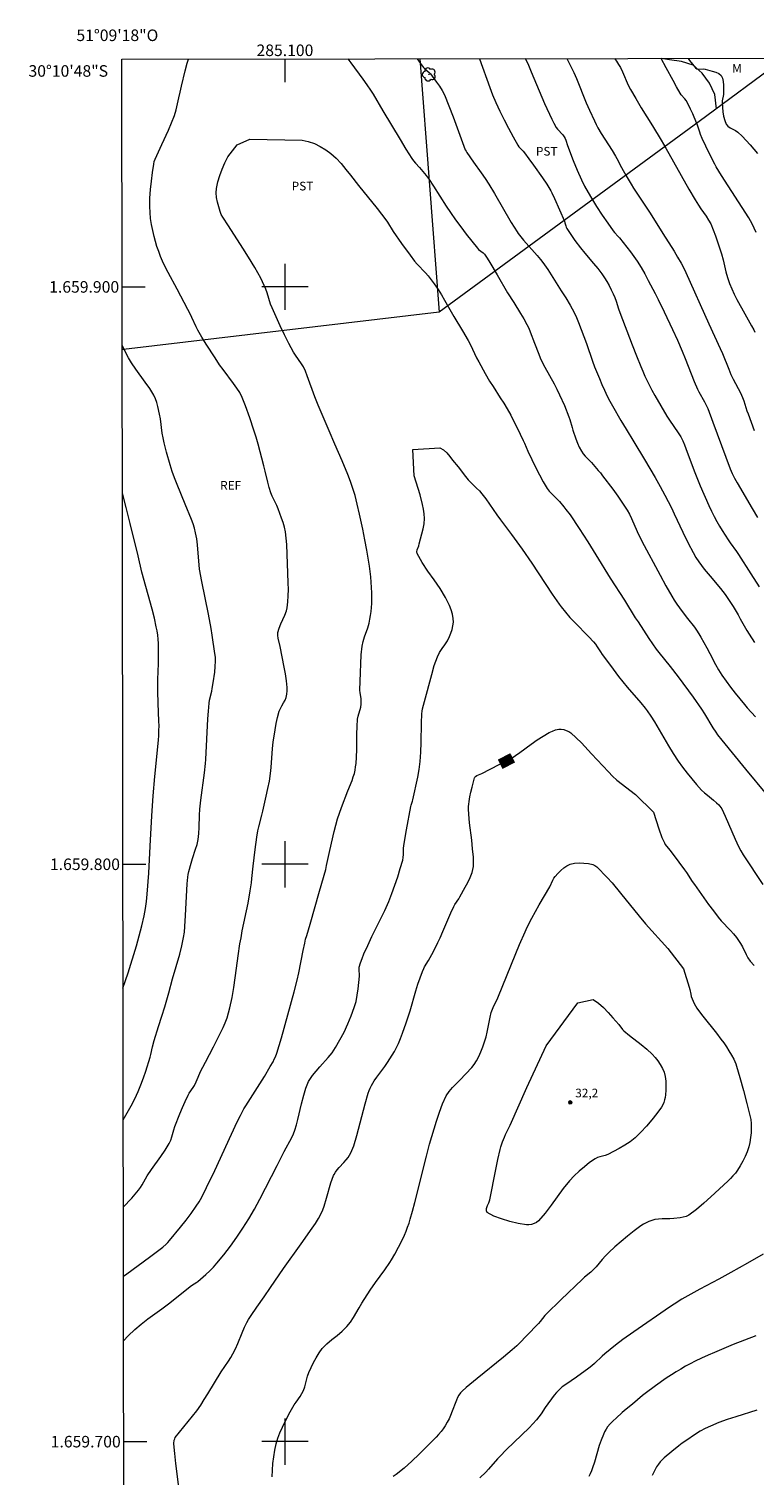
# Model space of a CAD drawing. Units: metres. Extents: x 285056 to 285571, y 1659380 to 1659945.
# Drawn here: x 285056 to 285181, y 1659694 to 1659945 of the extents above; entities that cross this region are included whole.
import ezdxf
from ezdxf.enums import TextEntityAlignment as Align

# ---------------------------------------------------------------- set-up
doc = ezdxf.new("R2010")
doc.units = ezdxf.units.M
doc.header["$MEASUREMENT"] = 0
for name, color, linetype, lineweight in [('Articulacao', 7, 'Continuous', 18), ('Cerca', 8, 'Cerca', 20), ('Coordenadas', 7, 'Continuous', 9), ('Malha_Coordenadas', 7, 'Continuous', 15), ('Topon_Curvas_Mestras_Masc', 255, 'Continuous', 9)]:
    doc.layers.add(name, color=color, linetype=linetype, lineweight=lineweight)
for name, color, linetype, lineweight, true_color in [('Arvores_Isoladas', 7, 'Continuous', 18, 0x00ff33), ('Curvas_Intermediarias', 7, 'Continuous', 9, 0x783c14), ('Curvas_Mestras', 7, 'Continuous', 20, 0x783c14), ('Pto_Cotado', 7, 'Continuous', 9, 0x783c14), ('Topon_Cultura', 7, 'Continuous', 9, 0x00ff33), ('Topon_Curvas_Mestras', 7, 'Continuous', 9, 0x783c14), ('Topon_Pto_Cotado', 7, 'Continuous', 9, 0x783c14), ('Topon_Vegetacao', 7, 'Continuous', 9, 0x00ff33), ('Vegetacao', 7, 'Orla8', 9, 0x00ff33)]:
    doc.layers.add(name, color=color, linetype=linetype, lineweight=lineweight, true_color=true_color)
doc.styles.add('Arial', font='arial.ttf', dxfattribs={"height": 1.5})
doc.styles.get("Standard").update_dxf_attribs({"font": 'arial.ttf'})
doc.linetypes.add('Cerca', pattern='A,10,0,["X",Standard,S=1,R=0,X=0,Y=-0.5],0.1', length=10.1)
doc.linetypes.add('Orla8', pattern='A,6,-0.5,["V",Standard,S=1,R=0,X=-0.5,Y=-1],-0.5,6,-0.5,["V",Standard,S=1,R=0,X=-0.5,Y=-1],-0.5', length=14)

# ---------------------------------------------------------------- blocks, each defined once
blk = doc.blocks.new('Cotas')
at = {"layer": 'Pto_Cotado'}
blk.add_hatch(color=256, dxfattribs=at).paths.add_polyline_path([(0, 0.24, 1), (0, -0.24, 1)])
at = {"layer": 'Pto_Cotado', "lineweight": -3}
blk.add_lwpolyline([(0, -0.24, -1), (0, 0.24, -1)], format="xyb", close=True, dxfattribs=at)
blk = doc.blocks.new('Arvore')
at = {"layer": 'Arvores_Isoladas'}
blk.add_lwpolyline([(-0.72, 0.49, 0.872324), (-0.72, -0.55, 0.862983), (0.28, -0.83, 0.900105), (0.89, 0.03, 0.863155), (0.26, 0.86, 0.882486)], format="xyb", close=True, dxfattribs=at)
blk.add_circle((0, 0), 0.0286, dxfattribs=at)

msp = doc.modelspace()

# ---------------------------------------------------------------- linework, layer by layer
at = {"layer": 'Articulacao', "flags": 128}
msp.add_lwpolyline([(285071.76, 1659939.44), (285553.31, 1659940.08), (285554.04, 1659385.81), (285072.51, 1659385.16), (285071.76, 1659939.44)], close=True, dxfattribs=at)
at = {"layer": 'Cerca', "flags": 128}
for points in [[(285123.35, 1659939.51), (285126.69, 1659895.64), (285072.08, 1659889.18), (285071.82, 1659889.15)], [(285186.5, 1659939.59), (285171.7, 1659928.65), (285126.69, 1659895.64)]]:
    msp.add_lwpolyline(points, dxfattribs=at)
at = {"layer": 'Curvas_Intermediarias', "flags": 128}
for points, elevation in [([(285072.03, 1659740.61), (285073.5, 1659742.19), (285074.09, 1659742.85), (285074.65, 1659743.53), (285074.98, 1659744.01), (285075.28, 1659744.5), (285075.85, 1659745.52), (285076.16, 1659746.01), (285076.93, 1659747.14), (285078.52, 1659749.37), (285079.28, 1659750.5), (285079.98, 1659751.66), (285080.24, 1659752.21), (285080.43, 1659752.79), (285080.75, 1659753.99), (285080.94, 1659754.57), (285081.82, 1659756.77), (285082.27, 1659757.86), (285082.75, 1659758.94), (285083.24, 1659760.01), (285083.44, 1659760.36), (285084.12, 1659761.36), (285084.33, 1659761.71), (285084.63, 1659762.33), (285085.47, 1659764.24), (285085.77, 1659764.87), (285086.23, 1659765.75), (285087.65, 1659768.39), (285088.11, 1659769.28), (285088.92, 1659770.9), (285089.31, 1659771.71), (285089.67, 1659772.54), (285089.99, 1659773.38), (285090.25, 1659774.25), (285090.47, 1659775.13), (285090.84, 1659776.92), (285091.14, 1659778.65), (285091.59, 1659782.03), (285091.9, 1659784.13), (285092.22, 1659786.23), (285092.4, 1659787.28), (285092.62, 1659788.48), (285093.61, 1659793.29), (285094, 1659795.4), (285094.22, 1659796.81), (285094.3, 1659797.52), (285094.49, 1659799.67), (285094.83, 1659802.54), (285095.13, 1659804.7), (285095.32, 1659805.77), (285095.47, 1659806.47), (285096.03, 1659808.53), (285096.2, 1659809.22), (285096.77, 1659811.8), (285097.05, 1659813.1), (285097.3, 1659814.39), (285097.52, 1659815.7), (285097.64, 1659816.78), (285097.86, 1659820.05), (285097.98, 1659821.13), (285098.3, 1659823.3), (285098.5, 1659824.37), (285098.73, 1659825.44), (285099, 1659826.49), (285099.21, 1659826.99), (285099.48, 1659827.47), (285099.78, 1659827.94), (285100.04, 1659828.41), (285100.22, 1659828.91), (285100.32, 1659829.47), (285100.37, 1659830.04), (285100.37, 1659830.63), (285100.33, 1659831.21), (285100.27, 1659831.79), (285100.1, 1659832.98), (285099.89, 1659834.16), (285099.19, 1659837.71), (285098.84, 1659839.17), (285098.77, 1659839.65), (285098.79, 1659840.12), (285098.99, 1659840.88), (285099.3, 1659841.64), (285099.98, 1659843.14), (285100.25, 1659843.9), (285100.37, 1659844.4), (285100.46, 1659844.92), (285100.52, 1659845.44), (285100.58, 1659846.48), (285100.59, 1659847.6), (285100.57, 1659848.72), (285100.3, 1659855.38), (285100.21, 1659856.47), (285100.07, 1659857.55), (285099.9, 1659858.36), (285099.68, 1659859.17), (285099.42, 1659859.97), (285098.85, 1659861.54), (285098.61, 1659862.11), (285097.79, 1659863.76), (285097.57, 1659864.33), (285097.29, 1659865.26), (285097.04, 1659866.19), (285096.59, 1659868.08), (285096.35, 1659869.02), (285095.35, 1659872.74), (285095, 1659873.98), (285094.62, 1659875.21), (285093.93, 1659877.32), (285093.17, 1659879.42), (285092.59, 1659880.87), (285092.17, 1659881.69), (285091.7, 1659882.47), (285091.12, 1659883.29), (285089.29, 1659885.69), (285088.7, 1659886.51), (285087.91, 1659887.69), (285086.38, 1659890.09), (285085.63, 1659891.31), (285084.91, 1659892.53), (285084.63, 1659893.06), (285083.89, 1659894.69), (285083.64, 1659895.23), (285083.19, 1659896.1), (285081.36, 1659899.58), (285079.79, 1659902.48), (285079.29, 1659903.46), (285078.83, 1659904.45), (285078.48, 1659905.28), (285078.15, 1659906.13), (285077.85, 1659906.99), (285077.58, 1659907.85), (285077.36, 1659908.73), (285077.13, 1659909.75), (285076.92, 1659910.79), (285076.76, 1659911.83), (285076.65, 1659912.87), (285076.61, 1659913.92), (285076.63, 1659915.39), (285076.73, 1659916.86), (285076.88, 1659918.33), (285077.07, 1659919.8), (285077.29, 1659921.26), (285077.39, 1659921.7), (285077.55, 1659922.14), (285078.69, 1659924.67), (285079.85, 1659927.15), (285080.39, 1659928.4), (285080.88, 1659929.68), (285081.18, 1659930.67), (285081.43, 1659931.69), (285081.64, 1659932.72), (285081.85, 1659933.75), (285082.09, 1659934.78), (285082.76, 1659937.42), (285083.1, 1659938.75), (285083.3, 1659939.45)], 27), ([(285110.86, 1659939.49), (285111.4, 1659938.79), (285113.49, 1659935.97), (285114.17, 1659935.02), (285114.83, 1659934.06), (285115.27, 1659933.37), (285116.93, 1659930.52), (285119.93, 1659925.53), (285120.94, 1659923.88), (285121.98, 1659922.25), (285122.28, 1659921.84), (285122.6, 1659921.44), (285123.28, 1659920.68), (285124.45, 1659919.29), (285124.97, 1659918.61), (285125.72, 1659917.47), (285127.88, 1659914.01), (285128.64, 1659912.88), (285129.54, 1659911.62), (285130.45, 1659910.38), (285131.38, 1659909.14), (285132.33, 1659907.93), (285133.3, 1659906.73), (285133.53, 1659906.49), (285134.33, 1659905.88), (285134.56, 1659905.64), (285135.02, 1659904.96), (285135.46, 1659904.25), (285136.71, 1659902.08), (285138.54, 1659898.99), (285139.59, 1659897.27), (285140.78, 1659895.4), (285141.36, 1659894.46), (285141.89, 1659893.49), (285142.19, 1659892.86), (285142.46, 1659892.21), (285143.19, 1659890.23), (285143.94, 1659888.33), (285144.2, 1659887.71), (285144.49, 1659887.09), (285144.99, 1659886.12), (285146.59, 1659883.23), (285147.08, 1659882.26), (285147.53, 1659881.32), (285148.36, 1659879.43), (285149.14, 1659877.52), (285149.3, 1659877.05), (285149.7, 1659875.63), (285149.85, 1659875.17), (285150.37, 1659873.68), (285150.64, 1659872.94), (285150.95, 1659872.22), (285151.3, 1659871.53), (285151.6, 1659871.1), (285151.94, 1659870.7), (285152.7, 1659869.95), (285153.06, 1659869.56), (285154.24, 1659868.22), (285154.62, 1659867.77), (285154.99, 1659867.3), (285156.74, 1659864.94), (285157.6, 1659863.75), (285158.43, 1659862.55), (285159.22, 1659861.32), (285159.61, 1659860.62), (285159.96, 1659859.89), (285160.94, 1659857.66), (285161.76, 1659855.96), (285164.92, 1659850.05), (285165.92, 1659848.24), (285166.96, 1659846.44), (285167.38, 1659845.75), (285167.83, 1659845.07), (285168.3, 1659844.41), (285169.26, 1659843.1), (285169.65, 1659842.58), (285170.88, 1659841.06), (285171.26, 1659840.53), (285171.64, 1659839.93), (285172, 1659839.33), (285173.03, 1659837.47), (285173.54, 1659836.52), (285174.53, 1659834.6), (285175.04, 1659833.66), (285175.61, 1659832.75), (285176.34, 1659831.69), (285177.12, 1659830.66), (285177.92, 1659829.65), (285179.55, 1659827.65), (285180.01, 1659827.11), (285181.45, 1659825.55)], 27), ([(285122.89, 1659939.51), (285123.31, 1659938.9), (285123.97, 1659937.99), (285124.2, 1659937.75), (285124.98, 1659937.12), (285125.21, 1659936.88), (285126.26, 1659935.48), (285126.75, 1659934.76), (285127.21, 1659934.01), (285127.6, 1659933.24), (285128.39, 1659931.38), (285129.11, 1659929.48), (285130.49, 1659925.64), (285131.22, 1659923.75), (285131.34, 1659923.5), (285131.49, 1659923.25), (285132.64, 1659921.61), (285133.99, 1659919.73), (285134.66, 1659918.78), (285135.29, 1659917.82), (285136.29, 1659916.17), (285139.18, 1659911.17), (285140.17, 1659909.52), (285140.37, 1659909.22), (285140.82, 1659908.65), (285141.3, 1659908.1), (285143.66, 1659905.46), (285144.22, 1659904.77), (285144.66, 1659904.2), (285145.48, 1659903), (285147.83, 1659899.33), (285148.6, 1659898.09), (285149.34, 1659896.84), (285150.04, 1659895.57), (285150.45, 1659894.72), (285150.81, 1659893.85), (285152.17, 1659890.18), (285153.22, 1659887.16), (285153.6, 1659886.17), (285154.43, 1659884.12), (285154.87, 1659883.1), (285155.32, 1659882.09), (285155.79, 1659881.09), (285156.23, 1659880.23), (285156.69, 1659879.38), (285158.13, 1659876.85), (285159.03, 1659875.37), (285160.41, 1659873.16), (285162.24, 1659870.13), (285164.08, 1659867.01), (285164.97, 1659865.42), (285165.76, 1659863.95), (285166.89, 1659861.72), (285167.39, 1659860.68), (285168.84, 1659857.51), (285169.77, 1659855.63), (285170.65, 1659853.97), (285171.12, 1659853.16), (285171.62, 1659852.37), (285172.08, 1659851.73), (285172.57, 1659851.11), (285173.6, 1659849.9), (285175.38, 1659847.79), (285175.79, 1659847.27), (285176.18, 1659846.75), (285176.65, 1659846.05), (285177.55, 1659844.63), (285178.42, 1659843.19), (285178.81, 1659842.52), (285179.94, 1659840.51), (285180.34, 1659839.85), (285181.27, 1659838.42)], 26), ([(285141.6, 1659939.53), (285141.61, 1659939.5), (285142.14, 1659938.39), (285142.63, 1659937.26), (285144.92, 1659931.76), (285146.17, 1659929.05), (285146.53, 1659928.33), (285146.93, 1659927.63), (285147.18, 1659927.29), (285148.08, 1659926.34), (285148.34, 1659926), (285148.49, 1659925.71), (285148.62, 1659925.41), (285148.93, 1659924.48), (285149.9, 1659921.92), (285150.57, 1659920.22), (285151.32, 1659918.53), (285151.87, 1659917.44), (285152.88, 1659915.68), (285153.94, 1659913.95), (285154.93, 1659912.4), (285155.86, 1659911.04), (285156.83, 1659909.71), (285157.04, 1659909.45), (285157.69, 1659908.73), (285157.9, 1659908.48), (285159.81, 1659906.1), (285160.41, 1659905.28), (285160.98, 1659904.45), (285161.65, 1659903.36), (285162.28, 1659902.24), (285162.89, 1659901.11), (285164.07, 1659898.84), (285164.6, 1659897.79), (285165.64, 1659895.67), (285167.08, 1659892.61), (285167.92, 1659890.76), (285168.73, 1659888.88), (285169.27, 1659887.57), (285170.84, 1659883.6), (285171.4, 1659882.3), (285171.61, 1659881.85), (285172.6, 1659880.1), (285172.89, 1659879.51), (285173.17, 1659878.92), (285174.05, 1659876.6), (285176.29, 1659870.52), (285177.06, 1659868.5), (285177.41, 1659867.69), (285177.81, 1659866.89), (285178.25, 1659866.06), (285180.89, 1659861.62), (285181.81, 1659860.04)], 24), ([(285148.78, 1659939.54), (285148.97, 1659939.2), (285149.67, 1659937.84), (285149.99, 1659937.15), (285150.45, 1659936.11), (285152.16, 1659931.89), (285152.74, 1659930.63), (285153.55, 1659928.75), (285153.84, 1659928.13), (285154.16, 1659927.53), (285154.74, 1659926.54), (285156.61, 1659923.63), (285157.22, 1659922.65), (285157.44, 1659922.26), (285158.27, 1659920.67), (285159.08, 1659919.23), (285159.9, 1659917.79), (285160.33, 1659917.08), (285160.78, 1659916.38), (285162.2, 1659914.31), (285163.22, 1659912.76), (285165.39, 1659909.27), (285167.34, 1659906.2), (285167.97, 1659905.17), (285168.59, 1659904.12), (285168.87, 1659903.59), (285169.39, 1659902.5), (285173.37, 1659893.62), (285175.34, 1659889.35), (285175.71, 1659888.48), (285176.8, 1659885.76), (285177.19, 1659884.84), (285177.59, 1659884.03), (285178.82, 1659881.65), (285179.19, 1659880.84), (285179.41, 1659880.28), (285179.97, 1659878.56), (285180.17, 1659877.99), (285181.24, 1659875.12)], 23), ([(285157.06, 1659939.55), (285157.38, 1659939.08), (285157.74, 1659938.53), (285158.06, 1659937.97), (285158.43, 1659937.23), (285159.42, 1659934.94), (285159.8, 1659934.21), (285160.72, 1659932.61), (285161.67, 1659931.03), (285163.61, 1659927.88), (285165.11, 1659925.4), (285165.9, 1659924.04), (285169.92, 1659916.94), (285171, 1659915.07), (285171.56, 1659914.15), (285171.99, 1659913.5), (285172.9, 1659912.23), (285173.33, 1659911.58), (285173.7, 1659910.9), (285174.13, 1659909.89), (285174.52, 1659908.86), (285174.87, 1659907.81), (285175.53, 1659905.7), (285175.82, 1659904.68), (285176.33, 1659902.62), (285176.61, 1659901.6), (285176.94, 1659900.6), (285177.33, 1659899.66), (285177.77, 1659898.74), (285178.24, 1659897.84), (285179.58, 1659895.33), (285180.76, 1659893.25), (285181.14, 1659892.55), (285181.34, 1659892.14)], 22), ([(285181.56, 1659909.44), (285180.86, 1659910.93), (285180.59, 1659911.45), (285180.28, 1659911.95), (285175.55, 1659919.31), (285174.63, 1659920.8), (285174.38, 1659921.23), (285173.93, 1659922.12), (285172.85, 1659924.37), (285172.22, 1659925.71), (285171.92, 1659926.4), (285171.78, 1659926.79), (285171.41, 1659928.01), (285171.26, 1659928.41), (285170.57, 1659930), (285170.21, 1659930.78), (285169.83, 1659931.55), (285169.42, 1659932.31), (285169.24, 1659932.58), (285168.57, 1659933.29), (285168.38, 1659933.55), (285167.76, 1659934.64), (285167.17, 1659935.74), (285166, 1659937.96), (285165.13, 1659939.56)], 21), ([(285072.04, 1659728.64), (285072.64, 1659729.07), (285074.62, 1659730.51), (285076.58, 1659731.95), (285078.85, 1659733.67), (285079.46, 1659734.22), (285079.75, 1659734.52), (285080.02, 1659734.83), (285081.94, 1659737.15), (285082.88, 1659738.34), (285083.79, 1659739.54), (285084.65, 1659740.77), (285085.15, 1659741.55), (285085.61, 1659742.36), (285086.45, 1659744.03), (285087.85, 1659746.96), (285090.74, 1659753.28), (285091.73, 1659755.37), (285092.3, 1659756.51), (285092.91, 1659757.62), (285093.24, 1659758.17), (285094.02, 1659759.45), (285096.44, 1659763.26), (285097.47, 1659764.95), (285097.94, 1659765.79), (285098.15, 1659766.22), (285098.34, 1659766.66), (285098.58, 1659767.31), (285099, 1659768.62), (285099.39, 1659769.94), (285100.52, 1659773.93), (285101.61, 1659777.93), (285102.11, 1659779.94), (285102.4, 1659781.22), (285103.14, 1659785.08), (285103.42, 1659786.36), (285103.58, 1659787.02), (285103.77, 1659787.68), (285104.36, 1659789.63), (285106, 1659795.32), (285107.06, 1659799.11), (285107.22, 1659799.77), (285107.76, 1659802.39), (285108.53, 1659805.68), (285108.81, 1659806.77), (285109.12, 1659807.85), (285109.44, 1659808.84), (285109.79, 1659809.82), (285110.89, 1659812.74), (285111.61, 1659814.52), (285111.83, 1659815.12), (285112.02, 1659815.73), (285112.14, 1659816.29), (285112.24, 1659816.86), (285112.31, 1659817.43), (285112.39, 1659818.57), (285112.44, 1659819.89), (285112.46, 1659822.52), (285112.48, 1659823.84), (285112.56, 1659825.15), (285112.65, 1659825.67), (285113.13, 1659827.19), (285113.22, 1659827.71), (285113.22, 1659828.2), (285113.17, 1659828.69), (285113.02, 1659829.68), (285112.99, 1659830.17), (285113.06, 1659833.22), (285113.12, 1659834.74), (285113.22, 1659836.25), (285113.39, 1659837.76), (285113.55, 1659838.57), (285113.79, 1659839.37), (285114.33, 1659840.97), (285114.55, 1659841.78), (285114.69, 1659842.44), (285114.82, 1659843.11), (285114.92, 1659843.79), (285114.99, 1659844.46), (285115.03, 1659845.14), (285115.05, 1659846.06), (285115.03, 1659846.99), (285114.99, 1659847.91), (285114.84, 1659849.76), (285114.74, 1659850.68), (285114.62, 1659851.61), (285114.17, 1659854.38), (285113.84, 1659856.2), (285113.47, 1659858.02), (285112.92, 1659860.66), (285112.52, 1659862.39), (285112.14, 1659863.86), (285111.77, 1659865.08), (285111.35, 1659866.28), (285110.88, 1659867.48), (285109.91, 1659869.85), (285108.66, 1659872.78), (285107.63, 1659875.05), (285105.76, 1659879.52), (285105.18, 1659880.97), (285103.84, 1659884.62), (285103.54, 1659885.39), (285103.19, 1659886.13), (285102.88, 1659886.66), (285101.8, 1659888.16), (285101.48, 1659888.68), (285100.69, 1659890.19), (285099.93, 1659891.72), (285099.18, 1659893.25), (285098.46, 1659894.8), (285097.77, 1659896.35), (285097.52, 1659897), (285096.94, 1659898.98), (285096.71, 1659899.63), (285096.43, 1659900.27), (285095.8, 1659901.52), (285094.78, 1659903.35), (285093.71, 1659905.15), (285092.73, 1659906.71), (285090.24, 1659910.59), (285089.27, 1659912.05), (285088.99, 1659912.55), (285088.77, 1659913.08), (285088.54, 1659913.85), (285088.33, 1659914.65), (285088.18, 1659915.46), (285088.11, 1659916.27), (285088.16, 1659917.06), (285088.39, 1659918.17), (285088.73, 1659919.29), (285089.15, 1659920.38), (285089.62, 1659921.47), (285090.11, 1659922.52), (285091.71, 1659924.62), (285093.91, 1659925.58)], 28), ([(285093.91, 1659925.58), (285102.98, 1659925.43), (285104.04, 1659925.18), (285105.09, 1659924.81), (285106.1, 1659924.33), (285107.06, 1659923.76), (285107.95, 1659923.13), (285108.89, 1659922.3), (285109.74, 1659921.36), (285110.54, 1659920.35), (285111.33, 1659919.33), (285112.75, 1659917.58), (285115.96, 1659913.56), (285117.46, 1659911.62), (285117.74, 1659911.23), (285118.76, 1659909.61), (285120.19, 1659907.53), (285121.65, 1659905.47), (285122.41, 1659904.47), (285122.86, 1659903.94), (285124.32, 1659902.41), (285124.78, 1659901.89), (285125.51, 1659900.99), (285125.85, 1659900.53), (285126.51, 1659899.57), (285127.08, 1659898.65), (285127.62, 1659897.72), (285129.24, 1659894.9), (285130.75, 1659892.38), (285131.72, 1659890.69), (285132.1, 1659889.96), (285133.16, 1659887.73), (285133.54, 1659887), (285134.64, 1659885), (285135.41, 1659883.69), (285136.02, 1659882.73), (285137.28, 1659880.81), (285137.9, 1659879.85), (285138.49, 1659878.86), (285139.07, 1659877.79), (285139.63, 1659876.71), (285140.18, 1659875.61), (285141.24, 1659873.41), (285141.45, 1659872.95), (285142.02, 1659871.54), (285143.43, 1659868.65), (285144.04, 1659867.45), (285144.69, 1659866.26), (285145.38, 1659865.11), (285145.75, 1659864.62), (285146.17, 1659864.16), (285147.08, 1659863.29), (285147.5, 1659862.84), (285148.27, 1659861.93), (285148.64, 1659861.46), (285149.34, 1659860.51), (285150.91, 1659858.18), (285152.43, 1659855.82), (285153.81, 1659853.62), (285156.29, 1659849.55), (285158.79, 1659845.72), (285160.64, 1659842.71), (285161.11, 1659841.97), (285162.98, 1659839.13), (285164.27, 1659837.27), (285164.73, 1659836.65), (285166.66, 1659834.24), (285168.07, 1659832.44), (285170.64, 1659828.93), (285172.08, 1659826.87), (285172.59, 1659826.08), (285174.05, 1659823.65), (285174.56, 1659822.86), (285174.89, 1659822.4), (285175.6, 1659821.5), (285179.74, 1659816.5), (285183.33, 1659812.06)], 28), ([(285072.01, 1659755.74), (285072.02, 1659755.76), (285072.71, 1659756.95), (285073.37, 1659758.16), (285074, 1659759.39), (285074.58, 1659760.64), (285075.07, 1659761.8), (285075.51, 1659762.99), (285075.92, 1659764.19), (285076.68, 1659766.6), (285076.81, 1659767.04), (285077.09, 1659768.4), (285077.37, 1659769.47), (285078.1, 1659771.91), (285078.71, 1659773.69), (285079.21, 1659775.33), (285079.89, 1659777.74), (285080.56, 1659780.15), (285081.79, 1659784.43), (285082.16, 1659785.86), (285082.47, 1659787.3), (285082.61, 1659788.25), (285082.69, 1659789.2), (285082.77, 1659791.11), (285083, 1659795.49), (285083.08, 1659796.63), (285083.18, 1659797.76), (285083.26, 1659798.25), (285083.36, 1659798.74), (285083.75, 1659800.18), (285084, 1659801), (285084.55, 1659802.63), (285084.8, 1659803.45), (285084.97, 1659804.28), (285085.1, 1659805.32), (285085.15, 1659806.37), (285085.21, 1659808.49), (285085.28, 1659809.55), (285085.45, 1659811.13), (285086.07, 1659815.86), (285086.25, 1659817.44), (285086.31, 1659818.17), (285086.68, 1659825.17), (285086.77, 1659826.54), (285086.89, 1659827.9), (285086.97, 1659828.41), (285087.34, 1659829.96), (285087.43, 1659830.47), (285087.58, 1659831.41), (285087.84, 1659833.29), (285087.93, 1659834.23), (285087.98, 1659835.18), (285087.96, 1659835.85), (285087.89, 1659836.52), (285087.42, 1659839.68), (285087.23, 1659840.84), (285086.76, 1659843.3), (285085.64, 1659848.96), (285085.24, 1659851.11), (285084.86, 1659855.32), (285084.73, 1659856.38), (285084.55, 1659857.42), (285084.35, 1659858.2), (285084.1, 1659858.97), (285083.81, 1659859.73), (285082.76, 1659862.38), (285081.36, 1659865.78), (285080.91, 1659866.92), (285080.51, 1659868.05), (285080.15, 1659869.19), (285079.52, 1659871.39), (285079.1, 1659873.02), (285078.92, 1659873.84), (285078.78, 1659874.66), (285078.46, 1659877.14), (285078.31, 1659877.96), (285078, 1659879.31), (285077.81, 1659879.97), (285077.58, 1659880.61), (285077.29, 1659881.23), (285076.59, 1659882.39), (285075.83, 1659883.52), (285074.22, 1659885.74), (285073.45, 1659886.87), (285072.93, 1659887.72), (285072.46, 1659888.58), (285071.82, 1659889.9)], 26), ([(285072.06, 1659717.46), (285072.86, 1659718.31), (285074.01, 1659719.42), (285075.12, 1659720.37), (285076.28, 1659721.27), (285078.67, 1659722.99), (285079.85, 1659723.87), (285083.85, 1659727.02), (285084.73, 1659727.6), (285084.94, 1659727.76), (285086.31, 1659728.96), (285086.99, 1659729.58), (285087.64, 1659730.22), (285088.24, 1659730.9), (285089.41, 1659732.37), (285090.56, 1659733.88), (285091.66, 1659735.42), (285092.73, 1659736.98), (285093.75, 1659738.57), (285094.74, 1659740.25), (285095.67, 1659741.97), (285098.65, 1659747.8), (285099.85, 1659750.25), (285101.19, 1659752.68), (285101.49, 1659753.3), (285101.74, 1659753.92), (285102.02, 1659754.88), (285102.24, 1659755.78), (285102.85, 1659758.48), (285103.25, 1659759.99), (285103.62, 1659761.22), (285103.84, 1659761.82), (285104.09, 1659762.4), (285104.29, 1659762.75), (285104.52, 1659763.09), (285104.78, 1659763.42), (285106.02, 1659764.89), (285107.48, 1659766.52), (285108.16, 1659767.36), (285108.77, 1659768.25), (285109.53, 1659769.58), (285110.24, 1659770.94), (285110.89, 1659772.34), (285111.49, 1659773.75), (285112.01, 1659775.19), (285112.3, 1659776.24), (285112.51, 1659777.33), (285112.67, 1659778.43), (285112.92, 1659780.63), (285112.92, 1659780.94), (285112.84, 1659781.56), (285112.82, 1659781.87), (285112.86, 1659782.16), (285113.09, 1659782.93), (285113.37, 1659783.7), (285113.67, 1659784.46), (285114.33, 1659785.96), (285115.05, 1659787.48), (285116.56, 1659790.5), (285117.29, 1659792.02), (285117.97, 1659793.56), (285118.52, 1659794.96), (285119.04, 1659796.38), (285119.52, 1659797.81), (285119.97, 1659799.24), (285120.38, 1659800.69), (285120.47, 1659801.19), (285120.51, 1659801.71), (285120.54, 1659802.75), (285120.59, 1659803.26), (285121.03, 1659805.97), (285121.78, 1659810.01), (285121.84, 1659810.24), (285122.05, 1659810.92), (285122.11, 1659811.15), (285122.99, 1659815.11), (285123.23, 1659816.44), (285123.42, 1659817.78), (285123.54, 1659819.43), (285123.58, 1659821.09), (285123.61, 1659824.42), (285123.68, 1659826.07), (285123.74, 1659826.5), (285123.83, 1659826.93), (285124.18, 1659828.19), (285125.4, 1659832.88), (285125.85, 1659834.42), (285126.38, 1659835.92), (285126.74, 1659836.66), (285127.19, 1659837.35), (285127.68, 1659838.03), (285128.14, 1659838.72), (285128.51, 1659839.45), (285128.74, 1659840.05), (285128.93, 1659840.68), (285129.07, 1659841.32), (285129.15, 1659841.96), (285129.13, 1659842.59), (285129, 1659843.33), (285128.78, 1659844.07), (285128.5, 1659844.79), (285128.16, 1659845.51), (285127.8, 1659846.19), (285126.85, 1659847.74), (285125.81, 1659849.26), (285124.76, 1659850.76), (285123.76, 1659852.27), (285122.9, 1659853.81), (285122.84, 1659854.12), (285122.89, 1659854.45), (285123.15, 1659855.14), (285123.26, 1659855.49), (285123.46, 1659856.36), (285123.9, 1659858.11), (285124.07, 1659858.98), (285124.14, 1659859.86), (285124.1, 1659860.68), (285123.98, 1659861.5), (285123.8, 1659862.32), (285123.39, 1659863.96), (285122.39, 1659867.27), (285122.12, 1659871.83)], 29), ([(285122.12, 1659871.83), (285126.83, 1659872.1), (285127.45, 1659871.77), (285128.01, 1659871.26), (285128.52, 1659870.65), (285129.01, 1659870), (285129.96, 1659868.85), (285131.25, 1659867.15), (285131.71, 1659866.6), (285132.18, 1659866.11), (285133.17, 1659865.16), (285133.65, 1659864.68), (285134.1, 1659864.17), (285134.77, 1659863.29), (285135.41, 1659862.39), (285136.65, 1659860.55), (285137.29, 1659859.64), (285139.23, 1659857.14), (285140.16, 1659855.87), (285141.07, 1659854.58), (285142.71, 1659852.15), (285146.25, 1659846.81), (285147.46, 1659845.04), (285147.81, 1659844.57), (285148.55, 1659843.65), (285149.33, 1659842.76), (285150.13, 1659841.91), (285152.61, 1659839.41), (285153.4, 1659838.54), (285153.73, 1659838.12), (285154.04, 1659837.68), (285154.63, 1659836.78), (285154.93, 1659836.33), (285156.32, 1659834.42), (285157.74, 1659832.53), (285158.46, 1659831.6), (285159.22, 1659830.68), (285161.57, 1659827.98), (285162.33, 1659827.06), (285162.68, 1659826.59), (285163.34, 1659825.64), (285163.96, 1659824.65), (285164.78, 1659823.29), (285166.37, 1659820.54), (285167.19, 1659819.19), (285168.06, 1659817.86), (285168.81, 1659816.82), (285169.59, 1659815.79), (285170.41, 1659814.79), (285171.24, 1659813.82), (285172.1, 1659812.86), (285172.59, 1659812.39), (285173.11, 1659811.95), (285174.19, 1659811.11), (285174.7, 1659810.66), (285175.1, 1659810.28), (285175.29, 1659810.08), (285175.46, 1659809.86), (285175.59, 1659809.63), (285176.21, 1659808.33), (285177.9, 1659804.35), (285178.52, 1659803.05), (285178.91, 1659802.33), (285179.33, 1659801.63), (285182.69, 1659796.5)], 29), ([(285097.78, 1659693.89), (285097.84, 1659695.04), (285097.93, 1659696.2), (285098.06, 1659697.36), (285098.24, 1659698.51), (285098.48, 1659699.63), (285098.78, 1659700.6), (285099.14, 1659701.54), (285099.56, 1659702.48), (285100.65, 1659704.74), (285100.88, 1659705.15), (285101.62, 1659706.35), (285101.95, 1659706.85), (285102.63, 1659707.84), (285102.95, 1659708.35), (285103.22, 1659708.88), (285103.44, 1659709.47), (285103.93, 1659711.35), (285104.15, 1659711.95), (285104.96, 1659713.69), (285105.41, 1659714.54), (285105.91, 1659715.36), (285106.47, 1659716.12), (285107.25, 1659716.94), (285108.13, 1659717.68), (285109.04, 1659718.4), (285109.92, 1659719.14), (285110.73, 1659719.95), (285111.32, 1659720.69), (285111.84, 1659721.49), (285112.82, 1659723.15), (285113.33, 1659723.97), (285114.77, 1659726.24), (285115.68, 1659727.54), (285117.3, 1659729.78), (285118.13, 1659731.01), (285118.43, 1659731.49), (285119, 1659732.48), (285119.63, 1659733.66), (285120.34, 1659735.04), (285120.67, 1659735.74), (285120.98, 1659736.44), (285121.24, 1659737.13), (285121.48, 1659737.83), (285121.7, 1659738.53), (285122.1, 1659739.94), (285122.49, 1659741.43), (285124.49, 1659749.46), (285125.03, 1659751.5), (285126.25, 1659755.53), (285126.73, 1659757.04), (285127.28, 1659758.5), (285127.93, 1659759.91), (285128.41, 1659760.65), (285128.99, 1659761.33), (285130.29, 1659762.6), (285132.34, 1659764.81), (285132.78, 1659765.35), (285133.16, 1659765.93), (285133.57, 1659766.72), (285133.93, 1659767.54), (285134.25, 1659768.38), (285134.54, 1659769.24), (285134.81, 1659770.1), (285135.03, 1659770.94), (285135.5, 1659773.51), (285135.72, 1659774.35), (285135.92, 1659774.92), (285136.17, 1659775.48), (285136.71, 1659776.58), (285136.97, 1659777.14), (285140.61, 1659786.09), (285141.56, 1659788.3), (285141.93, 1659789.1), (285142.74, 1659790.66), (285144.02, 1659792.98), (285145.82, 1659796.12), (285146.35, 1659797.24), (285146.55, 1659797.59), (285146.79, 1659797.9), (285147.25, 1659798.4), (285147.73, 1659798.91), (285148.25, 1659799.37), (285148.8, 1659799.75), (285149.38, 1659800.01), (285150.12, 1659800.18), (285150.92, 1659800.24), (285151.74, 1659800.21), (285152.54, 1659800.11), (285153.3, 1659799.95), (285153.66, 1659799.8), (285153.99, 1659799.55), (285155.76, 1659797.73), (285156.61, 1659796.8), (285158.1, 1659795.01), (285161.29, 1659791.02), (285162.38, 1659789.71), (285166.28, 1659785.43), (285169, 1659781.88)], 31), ([(285169, 1659781.88), (285169.99, 1659778.71), (285170.09, 1659778.31), (285170.24, 1659777.49), (285170.33, 1659777.09), (285170.46, 1659776.7), (285170.63, 1659776.28), (285170.83, 1659775.86), (285171.05, 1659775.46), (285171.29, 1659775.07), (285171.55, 1659774.69), (285172.31, 1659773.68), (285174.69, 1659770.73), (285175.45, 1659769.73), (285175.94, 1659769.05), (285176.4, 1659768.36), (285176.85, 1659767.67), (285177.28, 1659766.96), (285177.68, 1659766.24), (285177.87, 1659765.84), (285178.03, 1659765.43), (285178.16, 1659765.01), (285178.73, 1659763.05), (285179.35, 1659760.8), (285179.93, 1659758.54), (285180.3, 1659757.16), (285180.48, 1659756.47), (285180.61, 1659755.77), (285180.68, 1659755.08), (285180.7, 1659754.27), (285180.67, 1659753.46), (285180.6, 1659752.65), (285180.47, 1659751.84), (285180.28, 1659751.07), (285179.99, 1659750.22), (285179.64, 1659749.39), (285179.24, 1659748.57), (285178.79, 1659747.78), (285178.32, 1659747.02), (285177.96, 1659746.5), (285177.54, 1659746.02), (285177.1, 1659745.55), (285176.64, 1659745.11), (285173.73, 1659742.39), (285172.49, 1659741.28), (285171.22, 1659740.22), (285169.9, 1659739.25), (285169.44, 1659739.01), (285168.92, 1659738.86), (285168.38, 1659738.77), (285167.28, 1659738.65), (285166.63, 1659738.6), (285165.31, 1659738.58), (285164.65, 1659738.55), (285164.02, 1659738.45), (285163.51, 1659738.31), (285163, 1659738.13), (285162.51, 1659737.9), (285162.03, 1659737.64), (285161.59, 1659737.35), (285160.43, 1659736.5), (285159.3, 1659735.61), (285158.19, 1659734.68), (285157.11, 1659733.73), (285156.04, 1659732.76), (285155.46, 1659732.18), (285154.91, 1659731.56), (285153.84, 1659730.29), (285153.28, 1659729.68), (285152.94, 1659729.36), (285151.84, 1659728.46), (285151.49, 1659728.14), (285147.75, 1659724.57), (285145.29, 1659722.15), (285145, 1659721.83), (285144.18, 1659720.8), (285143.9, 1659720.47), (285143.38, 1659719.92), (285142.32, 1659718.82), (285140.13, 1659716.61), (285139.35, 1659715.9), (285137.84, 1659714.65), (285133.25, 1659710.96), (285131.38, 1659709.4), (285130.68, 1659708.77), (285130.36, 1659708.43), (285130.08, 1659708.06), (285129.86, 1659707.65), (285129.68, 1659707.21), (285129.37, 1659706.31), (285129.2, 1659705.86), (285128.4, 1659703.96), (285128.1, 1659703.35), (285127.76, 1659702.76), (285127.41, 1659702.23), (285127.02, 1659701.73), (285126.6, 1659701.24), (285126.17, 1659700.77), (285123.22, 1659697.82), (285121.94, 1659696.6), (285120.63, 1659695.42), (285119.28, 1659694.31), (285118.76, 1659693.97)], 31), ([(285150.71, 1659775.99), (285153.36, 1659776.57), (285154.27, 1659775.97), (285155.13, 1659775.2), (285155.96, 1659774.31), (285156.77, 1659773.39), (285157.81, 1659772.24), (285158.43, 1659771.38), (285158.67, 1659771.13), (285159.63, 1659770.32), (285161.64, 1659768.77), (285162.62, 1659767.98), (285163.53, 1659767.12), (285164.05, 1659766.56), (285164.53, 1659765.96), (285164.97, 1659765.32), (285165.34, 1659764.65), (285165.62, 1659763.97), (285165.81, 1659763.23), (285165.91, 1659762.45), (285165.94, 1659761.65), (285165.92, 1659760.85), (285165.87, 1659760.07), (285165.82, 1659759.62), (285165.72, 1659759.18), (285165.58, 1659758.74), (285165.39, 1659758.33), (285165.16, 1659757.95), (285164.34, 1659756.82), (285163.48, 1659755.71), (285162.57, 1659754.63), (285161.61, 1659753.6), (285160.61, 1659752.64), (285159.74, 1659751.95), (285158.81, 1659751.33), (285157.84, 1659750.77), (285156.85, 1659750.23), (285155.86, 1659749.71), (285155.44, 1659749.54), (285154.52, 1659749.33), (285154.08, 1659749.2), (285153.68, 1659749), (285152.74, 1659748.32), (285151.82, 1659747.6), (285150.93, 1659746.84), (285150.08, 1659746.03), (285149.27, 1659745.19), (285148.15, 1659743.84), (285147.1, 1659742.41), (285146.08, 1659740.96), (285145.02, 1659739.56), (285143.88, 1659738.26), (285143.54, 1659737.98), (285143.14, 1659737.76), (285142.69, 1659737.6), (285142.24, 1659737.53), (285141.8, 1659737.55), (285140.38, 1659737.81), (285138.9, 1659738.15), (285137.46, 1659738.57), (285136.13, 1659739.08), (285135.02, 1659739.69), (285134.86, 1659739.98), (285134.91, 1659740.39), (285135.08, 1659740.88), (285135.29, 1659741.39), (285135.44, 1659741.86), (285136.49, 1659747.11), (285136.86, 1659748.86), (285137.25, 1659750.6), (285137.37, 1659751.04), (285137.65, 1659751.91), (285137.99, 1659752.76), (285138.17, 1659753.18), (285138.98, 1659754.82), (285141.84, 1659761.31), (285145.19, 1659768.55), (285150.71, 1659775.99)], 32), ([(285181.48, 1659718.34), (285177.6, 1659716.8), (285174.36, 1659715.45), (285173.23, 1659714.97), (285172.11, 1659714.46), (285171, 1659713.93), (285170.16, 1659713.5), (285169.34, 1659713.05), (285168.52, 1659712.58), (285167.71, 1659712.09), (285166.92, 1659711.59), (285165.98, 1659710.97), (285164.15, 1659709.67), (285162.34, 1659708.33), (285161.89, 1659707.98), (285160.15, 1659706.48), (285159.06, 1659705.62), (285158.35, 1659705.03), (285157.3, 1659704.08), (285156.79, 1659703.6), (285156.3, 1659703.09), (285155.85, 1659702.55), (285155.57, 1659702.14), (285155.33, 1659701.7), (285155.11, 1659701.23), (285154.73, 1659700.28), (285154.41, 1659699.33), (285153.57, 1659696.44), (285153.25, 1659695.49), (285153.06, 1659694.97), (285152.85, 1659694.45), (285152.62, 1659693.95)], 29), ([(285181.7, 1659705.46), (285178.03, 1659704.31), (285176.54, 1659703.82), (285175.07, 1659703.3), (285173.63, 1659702.71), (285172.75, 1659702.28), (285171.89, 1659701.8), (285171.04, 1659701.27), (285169.4, 1659700.16), (285168.77, 1659699.72), (285168.16, 1659699.26), (285166.97, 1659698.29), (285165.64, 1659697.17), (285165.28, 1659696.84), (285164.94, 1659696.49), (285164.64, 1659696.12), (285164.33, 1659695.65), (285163.54, 1659694.13)], 28)]:
    msp.add_lwpolyline(points, dxfattribs=dict(at, elevation=elevation))
at = {"layer": 'Curvas_Mestras', "flags": 128}
for points, elevation in [([(285133.68, 1659939.52), (285135.45, 1659934.55), (285135.94, 1659933.25), (285136.48, 1659931.96), (285137.18, 1659930.45), (285137.92, 1659928.95), (285138.69, 1659927.47), (285139.48, 1659926.01), (285140.29, 1659924.56), (285140.49, 1659924.27), (285140.72, 1659924.01), (285141.22, 1659923.51), (285141.45, 1659923.24), (285142.24, 1659922.17), (285143.02, 1659921.08), (285144.56, 1659918.9), (285145.32, 1659917.8), (285145.69, 1659917.22), (285146.02, 1659916.61), (285146.18, 1659916.3), (285146.63, 1659915.32), (285147.52, 1659913.35), (285148.37, 1659911.37), (285148.46, 1659911.12), (285148.6, 1659910.6), (285148.68, 1659910.34), (285148.8, 1659910.11), (285149.23, 1659909.41), (285149.7, 1659908.73), (285150.17, 1659908.06), (285151.17, 1659906.74), (285151.9, 1659905.84), (285153.43, 1659904.06), (285154.17, 1659903.17), (285154.87, 1659902.24), (285155.31, 1659901.59), (285155.72, 1659900.91), (285156.11, 1659900.22), (285156.47, 1659899.52), (285156.81, 1659898.81), (285157.07, 1659898.18), (285157.31, 1659897.53), (285157.74, 1659896.22), (285157.97, 1659895.57), (285160.09, 1659889.94), (285160.82, 1659888.07), (285161.57, 1659886.21), (285161.93, 1659885.38), (285162.3, 1659884.55), (285162.69, 1659883.73), (285163.51, 1659882.11), (285164, 1659881.2), (285165.03, 1659879.39), (285166.09, 1659877.62), (285166.57, 1659876.89), (285168.05, 1659874.75), (285168.51, 1659874.02), (285168.69, 1659873.69), (285168.85, 1659873.34), (285169.15, 1659872.62), (285169.62, 1659871.38), (285170.94, 1659867.85), (285171.87, 1659865.57), (285173.38, 1659862.11), (285173.82, 1659861.16), (285174.29, 1659860.22), (285174.74, 1659859.39), (285175.21, 1659858.58), (285175.7, 1659857.78), (285176.71, 1659856.19), (285177.06, 1659855.67), (285178.16, 1659854.15), (285178.52, 1659853.63), (285180.66, 1659850.29), (285182.05, 1659848.05)], 25), ([(285169.79, 1659939.57), (285170.04, 1659939.22), (285171.03, 1659937.94), (285171.29, 1659937.77), (285171.63, 1659937.72), (285172.39, 1659937.74), (285172.75, 1659937.69), (285173.97, 1659937.38), (285174.58, 1659937.2), (285175.11, 1659936.95), (285175.51, 1659936.61), (285175.75, 1659936.14), (285175.87, 1659935.56), (285175.91, 1659934.92), (285175.92, 1659933.65), (285175.89, 1659933.3), (285175.68, 1659932.23), (285175.68, 1659931.88), (285175.81, 1659930.33), (285175.93, 1659929.57), (285176.11, 1659928.83), (285176.39, 1659928.17), (285176.68, 1659927.82), (285177.08, 1659927.55), (285178, 1659927.06), (285178.4, 1659926.77), (285179.12, 1659926.08), (285179.83, 1659925.37), (285180.51, 1659924.63), (285181.16, 1659923.88), (285181.77, 1659923.09)], 20), ([(285071.97, 1659778.56), (285072.88, 1659781.21), (285074.31, 1659785.88), (285074.8, 1659787.61), (285075.26, 1659789.34), (285075.66, 1659791.09), (285075.88, 1659792.32), (285076.04, 1659793.56), (285076.16, 1659794.81), (285076.44, 1659798.48), (285076.66, 1659803.15), (285076.96, 1659808.39), (285077.18, 1659811.88), (285077.47, 1659815.23), (285078.09, 1659821.48), (285078.15, 1659822.32), (285078.19, 1659823.16), (285078.21, 1659823.98), (285078.19, 1659824.8), (285078.08, 1659827.92), (285077.99, 1659829.93), (285077.98, 1659830.6), (285078, 1659831.99), (285078.1, 1659834.76), (285078.14, 1659836.15), (285078.13, 1659837.53), (285078.11, 1659838.25), (285078.06, 1659838.98), (285077.98, 1659839.7), (285077.88, 1659840.42), (285077.74, 1659841.13), (285077.4, 1659842.65), (285077.01, 1659844.16), (285075.26, 1659850.6), (285074.57, 1659853.4), (285073.22, 1659859.02), (285072.52, 1659861.82), (285071.86, 1659864.28)], 25), ([(285081.95, 1659689.81), (285081.14, 1659696.23), (285080.95, 1659697.92), (285080.8, 1659699.6), (285080.79, 1659699.83), (285080.81, 1659700.06), (285080.85, 1659700.28), (285080.92, 1659700.5), (285081.03, 1659700.69), (285081.73, 1659701.64), (285082.48, 1659702.57), (285084.03, 1659704.41), (285084.75, 1659705.36), (285085.42, 1659706.32), (285086.05, 1659707.3), (285086.66, 1659708.3), (285088.99, 1659712.1), (285090.22, 1659713.94), (285090.61, 1659714.56), (285090.98, 1659715.2), (285091.42, 1659716.1), (285091.83, 1659717.02), (285092.61, 1659718.87), (285093.02, 1659719.8), (285093.41, 1659720.62), (285093.71, 1659721.15), (285094.18, 1659721.87), (285095.14, 1659723.29), (285096.39, 1659725.1), (285097.53, 1659726.68), (285099.76, 1659729.98), (285102.8, 1659734.27), (285104.7, 1659736.98), (285105.27, 1659737.81), (285105.8, 1659738.65), (285106.28, 1659739.51), (285106.56, 1659740.14), (285106.79, 1659740.81), (285107.18, 1659742.16), (285107.97, 1659744.8), (285108.18, 1659745.44), (285108.41, 1659746.08), (285108.5, 1659746.29), (285108.75, 1659746.69), (285109.03, 1659747.06), (285109.4, 1659747.5), (285110.19, 1659748.35), (285110.57, 1659748.79), (285110.92, 1659749.24), (285111.16, 1659749.61), (285111.39, 1659750), (285111.59, 1659750.4), (285111.77, 1659750.81), (285111.92, 1659751.22), (285112.44, 1659753.04), (285113.86, 1659758.53), (285114.39, 1659760.34), (285114.55, 1659760.8), (285114.74, 1659761.24), (285114.96, 1659761.67), (285115.44, 1659762.51), (285115.88, 1659763.15), (285117.29, 1659765), (285117.73, 1659765.64), (285118.55, 1659766.93), (285118.94, 1659767.58), (285119.31, 1659768.26), (285119.64, 1659768.94), (285120.02, 1659769.82), (285120.37, 1659770.72), (285121.01, 1659772.55), (285121.67, 1659774.62), (285122.66, 1659778.1), (285123.01, 1659779.26), (285123.39, 1659780.34), (285123.81, 1659781.41), (285124.04, 1659781.93), (285124.18, 1659782.22), (285124.87, 1659783.33), (285125.69, 1659784.89), (285126.49, 1659786.46), (285126.87, 1659787.26), (285127.35, 1659788.33), (285128.73, 1659791.6), (285129.22, 1659792.67), (285129.41, 1659793.02), (285130.08, 1659794.03), (285130.28, 1659794.37), (285131.2, 1659796.03), (285131.65, 1659796.87), (285132.06, 1659797.71), (285132.4, 1659798.58), (285132.53, 1659799.08), (285132.61, 1659799.61), (285132.64, 1659800.14), (285132.64, 1659800.68), (285132.61, 1659801.21), (285132.49, 1659802.7), (285132.32, 1659804.19), (285131.95, 1659807.16), (285131.8, 1659808.65), (285131.76, 1659809.53), (285131.77, 1659809.98), (285131.8, 1659810.42), (285131.86, 1659810.86), (285132.01, 1659811.68), (285132.19, 1659812.51), (285132.39, 1659813.33), (285132.81, 1659814.96), (285132.87, 1659815.09), (285132.96, 1659815.21), (285133.22, 1659815.36), (285134.09, 1659815.75), (285137.08, 1659817.26), (285139.18, 1659818.34), (285140.63, 1659819.36), (285142.64, 1659820.83), (285143.66, 1659821.53), (285144.69, 1659822.2), (285145.74, 1659822.81), (285146.28, 1659823.08), (285146.83, 1659823.28), (285147.38, 1659823.39), (285147.81, 1659823.4), (285148.25, 1659823.32), (285148.69, 1659823.18), (285149.11, 1659822.98), (285149.48, 1659822.74), (285150.42, 1659821.91), (285151.32, 1659821.02), (285153.06, 1659819.13), (285156, 1659815.99), (285156.7, 1659815.27), (285157.43, 1659814.57), (285160.69, 1659812.08), (285163.77, 1659809.05)], 30), ([(285163.77, 1659809.05), (285164.74, 1659806.14), (285165.25, 1659804.65), (285165.45, 1659804.16), (285165.67, 1659803.69), (285165.83, 1659803.41), (285166.03, 1659803.14), (285166.67, 1659802.37), (285168.17, 1659800.39), (285169.15, 1659799.06), (285169.5, 1659798.55), (285170.51, 1659796.99), (285170.86, 1659796.48), (285172.49, 1659794.19), (285173.31, 1659793.05), (285174.15, 1659791.92), (285175.01, 1659790.82), (285175.51, 1659790.23), (285177.14, 1659788.55), (285177.66, 1659787.98), (285178.17, 1659787.33), (285178.4, 1659786.99), (285178.85, 1659786.3), (285179.18, 1659785.68), (285179.8, 1659784.4), (285180.13, 1659783.79), (285180.53, 1659783.22), (285181.22, 1659782.46)], 30), ([(285182.78, 1659732.5), (285180.04, 1659730.91), (285177.16, 1659729.28), (285175.1, 1659728.17), (285171.83, 1659726.43), (285170.75, 1659725.84), (285168.72, 1659724.65), (285167.39, 1659723.81), (285166.56, 1659723.27), (285160.38, 1659719.03), (285158.48, 1659717.69), (285157.22, 1659716.72), (285155.37, 1659715.2), (285154.91, 1659714.79), (285153.57, 1659713.54), (285153.11, 1659713.14), (285152.59, 1659712.73), (285150.44, 1659711.17), (285148.59, 1659709.91), (285148, 1659709.47), (285147.44, 1659708.99), (285146.99, 1659708.53), (285146.58, 1659708.03), (285145.05, 1659705.9), (285144.33, 1659704.81), (285143.96, 1659704.27), (285143.55, 1659703.76), (285142.91, 1659703.07), (285142.25, 1659702.39), (285138.37, 1659698.64), (285137.17, 1659697.44), (285136.77, 1659697), (285135.25, 1659695.22), (285134.75, 1659694.71), (285133.74, 1659693.72)], 30)]:
    msp.add_lwpolyline(points, dxfattribs=dict(at, elevation=elevation))
at = {"layer": 'Malha_Coordenadas', "flags": 128}
for points in [[(285100, 1659939.48), (285100, 1659935.48)], [(285100, 1659904), (285100, 1659896)], [(285071.81, 1659900), (285075.81, 1659900)], [(285104, 1659900), (285096, 1659900)], [(285100, 1659804), (285100, 1659796)], [(285071.95, 1659800), (285075.95, 1659800)], [(285104, 1659800), (285096, 1659800)], [(285100, 1659704), (285100, 1659696)], [(285072.08, 1659700), (285076.08, 1659700)], [(285104, 1659700), (285096, 1659700)]]:
    msp.add_lwpolyline(points, dxfattribs=at)
at = {"layer": 'Topon_Curvas_Mestras_Masc'}
msp.add_solid([(285137.66, 1659816.52, 30), (285139.83, 1659817.63, 30), (285136.84, 1659818.13, 30), (285139.01, 1659819.24, 30)], dxfattribs=at)
at = {"layer": 'Vegetacao', "flags": 128}
msp.add_lwpolyline([(285174.68, 1659930.85), (285174.42, 1659933.34), (285173.49, 1659935.26), (285172.21, 1659937), (285170.68, 1659938.38), (285168.66, 1659939.03), (285166.54, 1659939.32), (285165.2, 1659939.56)], dxfattribs=at)

# ---------------------------------------------------------------- block references
at = {"layer": 'Arvores_Isoladas'}
msp.add_blockref('Arvore', (285124.95, 1659936.8), dxfattribs=at)
at = {"layer": 'Pto_Cotado', "rotation": 0.02936642230058163}
msp.add_blockref('Cotas', (285149.39, 1659758.76, 32.21), dxfattribs=at)

# ---------------------------------------------------------------- texts
at = {"layer": 'Coordenadas', "style": 'Arial'}
for s, p in [('51°09\'18"O', (285071, 1659942.58)), ('285.100', (285100, 1659939.98))]:
    msp.add_text(s, height=2, dxfattribs=at).set_placement(p, align=Align.CENTER)
for s, p in [('30°10\'48"S', (285069.39, 1659937.4)), ('1.659.900', (285071.31, 1659900)), ('1.659.800', (285071.45, 1659800)), ('1.659.700', (285071.58, 1659700))]:
    msp.add_text(s, height=2, dxfattribs=at).set_placement(p, align=Align.MIDDLE_RIGHT)
at = {"layer": 'Topon_Cultura', "style": 'Arial'}
for p in [(285143.44, 1659922.74), (285101.17, 1659916.71)]:
    msp.add_text('PST', height=1.5, rotation=0.0297, dxfattribs=at).set_placement(p)
at = {"layer": 'Topon_Curvas_Mestras', "style": 'Arial'}
msp.add_text('30', height=1.5, rotation=27.0702, dxfattribs=at).set_placement((285138.33, 1659817.91, 30), align=Align.MIDDLE_CENTER)
at = {"layer": 'Topon_Pto_Cotado', "style": 'Arial'}
msp.add_text('32,2', height=1.5, rotation=0.0294, dxfattribs=at).set_placement((285150.25, 1659759.63, 32.21))
at = {"layer": 'Topon_Vegetacao', "style": 'Arial'}
for s, p in [('M', (285177.4, 1659937.08)), ('REF', (285088.79, 1659864.88))]:
    msp.add_text(s, height=1.5, rotation=0.0297, dxfattribs=at).set_placement(p)

doc.saveas('drawing.dxf')
